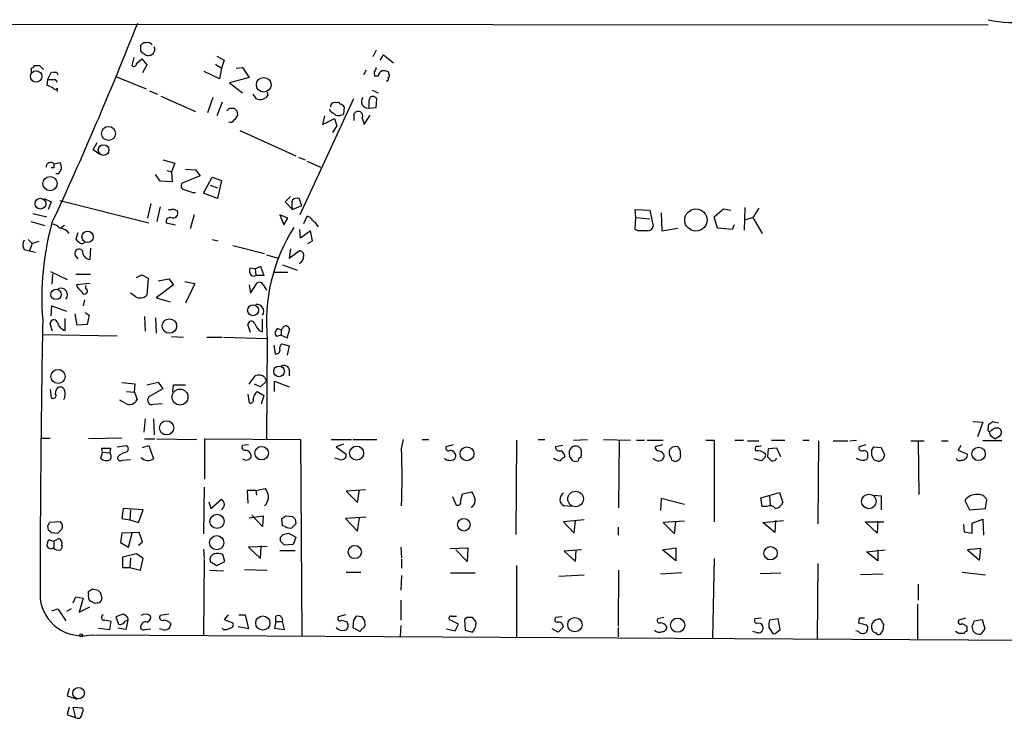
# Model space of a CAD drawing. Extents: x 3 to 725, y 8 to 944.
# Drawn here: x 470 to 596, y 848 to 937 of the extents above; entities that cross this region are included whole.
import ezdxf

# ---------------------------------------------------------------- set-up
doc = ezdxf.new("R2010")
doc.units = 0
doc.header["$MEASUREMENT"] = 0
doc.layers.add('MAIN', color=5, linetype='CONTINUOUS')

msp = doc.modelspace()

# ---------------------------------------------------------------- linework, layer by layer
at = {"layer": 'MAIN'}
for p, q in [((593.7673, 936.7519), (313.436, 936.9213)), ((485.7327, 934.1273), (485.7327, 933.4499)), ((486.4947, 934.4659), (486.0713, 934.4659)), ((484.886, 932.6033), (484.632, 931.5873)), ((485.2247, 931.8413), (485.902, 932.4339)), ((485.902, 932.4339), (486.5793, 931.6719)), ((495.4693, 932.7726), (496.4007, 932.2646)), ((515.7893, 933.5346), (515.366, 932.6879)), ((516.2973, 932.2646), (516.7207, 932.9419)), ((516.7207, 932.9419), (517.9907, 931.9259)), ((472.186, 931.4179), (472.186, 931.5873)), ((472.8633, 931.5873), (473.3713, 931.0793)), ((486.5793, 931.6719), (485.9867, 930.6559)), ((495.3, 931.7566), (496.062, 931.2486)), ((496.062, 931.2486), (495.808, 929.8939)), ((496.4007, 932.2646), (496.062, 931.2486)), ((497.9247, 931.2486), (498.7713, 931.3333)), ((498.7713, 931.3333), (499.618, 930.0633)), ((474.3873, 930.7406), (473.8793, 929.8093)), ((475.0647, 930.7406), (475.234, 930.4019)), ((482.6847, 930.1479), (486.4947, 928.6239)), ((495.808, 929.8939), (493.8607, 930.8253)), ((499.618, 930.0633), (497.078, 929.3859)), ((514.5193, 930.9946), (514.1807, 930.4019)), ((516.0433, 930.2326), (515.62, 930.2326)), ((517.398, 930.4866), (517.398, 930.7406)), ((473.8793, 929.8093), (473.7947, 929.0473)), ((474.8953, 929.8093), (475.1493, 929.4706)), ((475.1493, 928.7086), (475.1493, 928.2853)), ((497.078, 929.3859), (498.7713, 928.1159)), ((486.918, 928.3699), (487.934, 927.9466)), ((488.3573, 927.6926), (492.76, 925.7453)), ((494.9613, 927.5233), (494.284, 925.5759)), ((500.5493, 927.3539), (500.126, 927.9466)), ((501.904, 928.2006), (501.9887, 927.7773)), ((512.9107, 927.3539), (506.0527, 912.5373)), ((515.2813, 928.4546), (516.0433, 928.1159)), ((515.7893, 926.2533), (515.874, 927.3539)), ((496.1467, 926.9306), (495.4693, 925.1526)), ((497.078, 926.1686), (497.6707, 926.1686)), ((511.7253, 926.3379), (511.6407, 925.4066)), ((514.858, 926.6766), (514.858, 926.1686)), ((514.858, 926.1686), (515.7893, 926.2533)), ((498.0093, 925.8299), (498.094, 925.2373)), ((509.1853, 925.1526), (508.9313, 924.0519)), ((509.9473, 925.7453), (509.8627, 925.9993)), ((512.9953, 924.5599), (512.9953, 925.4913)), ((514.0113, 924.8986), (514.2653, 924.0519)), ((514.2653, 924.0519), (515.0273, 925.2373)), ((508.9313, 924.0519), (510.4553, 924.8139)), ((510.794, 923.8826), (510.2013, 923.0359)), ((510.4553, 924.8139), (510.794, 923.8826)), ((498.4327, 923.2899), (505.5447, 920.0726)), ((479.7213, 920.8346), (480.2293, 921.7659)), ((480.568, 920.2419), (479.7213, 920.8346)), ((505.8833, 919.9033), (506.73, 919.5646)), ((474.726, 919.0566), (475.488, 919.2259)), ((488.6113, 919.5646), (490.1353, 919.1413)), ((490.1353, 919.1413), (489.712, 918.0406)), ((506.984, 919.3953), (508.6773, 918.6333)), ((474.726, 918.5486), (474.3873, 918.5486)), ((475.234, 917.7866), (474.98, 917.7866)), ((488.2727, 916.8553), (487.68, 917.7019)), ((489.1193, 918.2099), (489.712, 918.0406)), ((489.712, 918.0406), (489.7967, 916.7706)), ((493.3527, 917.5326), (491.0667, 916.6013)), ((491.49, 918.3793), (492.76, 918.2946)), ((492.76, 918.2946), (493.3527, 917.5326)), ((493.776, 915.3313), (494.8767, 917.3633)), ((494.8767, 917.3633), (496.062, 916.9399)), ((489.7967, 916.7706), (488.2727, 916.8553)), ((494.6227, 916.3473), (495.554, 916.0086)), ((496.062, 916.9399), (495.554, 914.6539)), ((492.4213, 915.4159), (492.76, 915.4159)), ((495.554, 914.6539), (493.776, 915.3313)), ((504.8673, 914.9079), (504.19, 914.2306)), ((473.456, 914.6539), (474.3873, 914.2306)), ((474.3873, 914.2306), (473.964, 913.2146)), ((475.488, 914.3999), (486.8333, 911.5213)), ((487.0873, 913.9766), (486.664, 912.1139)), ((488.2727, 913.5533), (487.8493, 911.6906)), ((504.19, 914.2306), (505.1213, 913.2146)), ((505.1213, 913.2146), (506.3067, 913.7226)), ((506.3067, 913.7226), (505.968, 914.6539)), ((472.0167, 912.7066), (473.7947, 912.2833)), ((489.8813, 913.2993), (490.474, 913.0453)), ((492.5907, 912.5373), (492.0827, 910.7593)), ((504.5287, 912.1139), (503.5127, 912.5373)), ((503.5127, 912.5373), (504.0207, 911.2673)), ((506.5607, 911.4366), (506.984, 912.3679)), ((548.894, 912.1986), (548.8093, 913.2146)), ((548.8093, 913.2146), (550.672, 913.1299)), ((550.672, 913.1299), (551.0953, 911.0979)), ((552.1113, 912.7913), (552.196, 910.5053)), ((558.8847, 912.2833), (560.07, 913.2993)), ((560.07, 913.2993), (561.0013, 913.1299)), ((562.7793, 913.4686), (562.6947, 910.5899)), ((564.5573, 913.3839), (563.7953, 912.1986)), ((471.7627, 911.6906), (473.5407, 911.1826)), ((476.0807, 911.1826), (475.5727, 910.8439)), ((489.0347, 911.5213), (490.22, 911.2673)), ((504.0207, 911.2673), (504.5287, 912.1139)), ((548.8093, 910.6746), (548.894, 912.1986)), ((548.894, 912.1986), (550.672, 912.0293)), ((559.308, 910.8439), (558.8847, 912.2833)), ((561.4247, 911.2673), (561.1707, 910.6746)), ((562.864, 911.9446), (563.7953, 912.1986)), ((563.7953, 912.1986), (564.9807, 910.1666)), ((477.774, 910.2513), (477.52, 909.4893)), ((506.1373, 909.5739), (506.0527, 910.6746)), ((507.4073, 910.5053), (506.1373, 909.5739)), ((507.6613, 909.2353), (507.4073, 910.5053)), ((549.148, 910.5053), (548.8093, 910.6746)), ((552.196, 910.5053), (554.228, 910.8439)), ((561.1707, 910.6746), (559.308, 910.8439)), ((471.424, 909.4046), (471.932, 908.8966)), ((471.932, 908.8966), (471.5933, 907.9653)), ((472.7787, 909.1506), (471.932, 908.8966)), ((494.8767, 909.4046), (495.6387, 909.2353)), ((497.5013, 908.6426), (501.5653, 907.6266)), ((507.0687, 908.8966), (507.6613, 909.2353)), ((470.916, 908.1346), (471.5933, 907.9653)), ((471.5933, 907.9653), (472.3553, 907.7959)), ((477.4353, 907.3726), (477.774, 906.9493)), ((478.3667, 907.9653), (478.1973, 908.1346)), ((479.3827, 908.3039), (479.298, 906.8646)), ((501.8193, 907.4573), (503.3433, 907.0339)), ((504.8673, 908.2193), (504.698, 907.0339)), ((504.698, 907.0339), (505.968, 907.9653)), ((500.38, 905.6793), (501.0573, 906.0179)), ((501.0573, 906.0179), (501.4807, 904.8326)), ((503.8513, 906.1873), (505.714, 905.5099)), ((474.3027, 905.3406), (476.4193, 904.3246)), ((474.5567, 905.0019), (474.472, 903.7319)), ((477.52, 905.0019), (479.3827, 905.0019)), ((485.2247, 904.5786), (485.902, 904.9173)), ((485.902, 904.9173), (486.7487, 904.4939)), ((500.38, 905.6793), (499.7027, 905.7639)), ((500.38, 905.6793), (500.4647, 904.8326)), ((501.4807, 904.8326), (500.4647, 904.8326)), ((502.7507, 905.2559), (504.5287, 905.2559)), ((479.298, 903.8166), (477.6047, 903.6473)), ((478.79, 903.1393), (478.79, 903.5626)), ((486.7487, 904.4939), (486.5793, 902.2926)), ((489.966, 903.6473), (487.7647, 901.9539)), ((488.0187, 904.1553), (489.3733, 904.4093)), ((489.3733, 904.4093), (489.966, 903.6473)), ((491.4053, 904.0706), (492.6753, 903.8166)), ((492.6753, 903.8166), (491.49, 901.2766)), ((499.618, 903.6473), (499.7873, 902.5466)), ((499.7873, 902.5466), (500.634, 903.9013)), ((501.396, 903.6473), (501.8193, 902.9699)), ((485.0553, 902.1233), (484.4627, 902.5466)), ((478.6207, 901.6999), (478.4513, 900.9379)), ((487.7647, 901.9539), (489.5427, 901.4459)), ((474.3873, 899.6679), (474.472, 900.9379)), ((474.472, 900.9379), (476.3347, 900.2606)), ((477.6893, 898.4826), (477.4353, 899.9219)), ((478.7053, 900.0913), (479.2133, 899.7526)), ((479.2133, 899.7526), (478.9593, 898.5673)), ((474.5567, 897.7206), (474.218, 898.6519)), ((476.1653, 897.8053), (476.1653, 899.3293)), ((478.9593, 898.5673), (477.6893, 898.4826)), ((486.2407, 899.5833), (486.3253, 897.7206)), ((487.68, 899.4139), (487.7647, 897.4666)), ((499.7873, 897.5513), (499.4487, 898.5673)), ((501.3113, 897.6359), (501.3113, 899.2446)), ((473.202, 897.2973), (482.7693, 897.1279)), ((500.888, 897.8053), (501.3113, 897.6359)), ((503.2587, 898.0593), (503.682, 897.8899)), ((503.8513, 898.0593), (503.682, 897.8899)), ((503.682, 897.8899), (503.682, 897.2126)), ((504.444, 896.8739), (504.7827, 897.9746)), ((489.712, 897.0433), (491.236, 896.9586)), ((494.1993, 896.9586), (496.1467, 896.9586)), ((496.316, 896.9586), (501.8193, 896.7893)), ((501.904, 896.7046), (501.8193, 883.9199)), ((503.682, 897.2126), (503.0893, 897.0433)), ((503.682, 897.2126), (504.444, 896.8739)), ((503.7667, 896.1119), (504.698, 895.8579)), ((502.7507, 895.9426), (502.92, 894.8419)), ((504.698, 895.8579), (504.444, 894.6726)), ((504.698, 892.8946), (504.698, 892.0479)), ((485.0553, 890.9473), (483.362, 891.1166)), ((486.5793, 890.8626), (488.0187, 891.2013)), ((488.0187, 891.2013), (488.6113, 890.3546)), ((499.618, 890.9473), (500.38, 892.0479)), ((501.8193, 891.3706), (501.0573, 890.6086)), ((501.5653, 891.8786), (501.8193, 891.3706)), ((502.8353, 890.0159), (502.8353, 891.3706)), ((502.8353, 891.3706), (504.698, 890.6086)), ((474.218, 890.2699), (474.3873, 889.2539)), ((483.9547, 890.0159), (484.9707, 889.9313)), ((484.9707, 889.9313), (485.0553, 890.9473)), ((484.9707, 889.9313), (485.3093, 888.9999)), ((488.6113, 890.3546), (486.8333, 889.3386)), ((489.8813, 889.9313), (489.966, 890.8626)), ((489.966, 890.8626), (491.49, 890.8626)), ((501.0573, 890.6086), (500.2953, 890.9473)), ((500.634, 890.0159), (501.4807, 889.5079)), ((483.87, 888.4919), (483.108, 888.9153)), ((487.426, 888.4073), (488.5267, 888.4919)), ((499.4487, 889.6773), (499.618, 888.5766)), ((501.4807, 889.5079), (501.142, 888.4073)), ((486.3253, 886.5446), (486.156, 884.8513)), ((487.426, 886.5446), (487.5107, 884.5126)), ((591.82, 886.2059), (593.09, 886.1213)), ((593.09, 886.1213), (592.4127, 884.2586)), ((594.36, 886.2059), (595.122, 886.0366)), ((593.7673, 885.2746), (593.852, 885.8673)), ((473.1173, 884.0893), (474.218, 884.0893)), ((483.362, 884.0893), (479.1287, 884.0046)), ((486.2407, 884.0046), (487.5953, 884.0046)), ((487.8493, 884.0046), (492.9293, 883.9199)), ((493.9453, 878.8399), (493.9453, 884.0046)), ((493.9453, 884.0046), (506.1373, 883.9199)), ((506.1373, 883.9199), (506.3067, 858.9433)), ((510.032, 883.9199), (512.6567, 883.9199)), ((512.826, 883.9199), (515.874, 883.9199)), ((519.0067, 882.7346), (519.2607, 883.9199)), ((521.6313, 883.9199), (522.478, 883.9199)), ((533.654, 883.8353), (533.5693, 871.8126)), ((536.448, 883.9199), (537.2947, 883.9199)), ((540.9353, 883.8353), (542.7133, 883.9199)), ((544.7453, 883.9199), (548.2167, 883.8353)), ((546.7773, 883.7506), (546.6927, 875.1993)), ((548.9787, 883.8353), (549.9947, 883.8353)), ((550.3333, 883.8353), (552.3653, 883.8353)), ((557.784, 883.8353), (558.8847, 883.8353)), ((558.8847, 883.8353), (558.8847, 873.4213)), ((561.5093, 883.8353), (562.61, 883.8353)), ((563.118, 883.7506), (564.5573, 883.7506)), ((566.166, 883.8353), (567.8593, 883.8353)), ((570.1453, 883.8353), (570.992, 883.8353)), ((572.1773, 883.7506), (572.0927, 873.1673)), ((574.04, 883.7506), (575.9027, 883.7506)), ((576.1567, 883.7506), (577.0033, 883.8353)), ((583.946, 883.7506), (585.6393, 883.7506)), ((584.8773, 883.6659), (584.962, 876.8926)), ((587.8407, 883.7506), (588.6873, 883.7506)), ((595.5453, 883.7506), (593.09, 883.7506)), ((594.2753, 884.2586), (594.6987, 884.0046)), ((595.122, 884.2586), (594.6987, 884.0046)), ((480.9067, 882.3113), (480.6527, 881.5493)), ((480.9067, 882.3113), (480.822, 882.8193)), ((480.822, 882.8193), (481.9227, 882.8193)), ((480.9067, 882.3113), (481.838, 882.2266)), ((481.9227, 882.8193), (481.838, 882.2266)), ((482.7693, 882.9886), (483.9547, 883.1579)), ((485.9867, 882.9039), (486.8333, 883.1579)), ((486.8333, 883.1579), (487.426, 881.4646)), ((499.5333, 883.2426), (498.7713, 883.1579)), ((511.6407, 883.3273), (510.7093, 882.9886)), ((510.7093, 882.9886), (511.9793, 882.0573)), ((525.6107, 883.2426), (524.6793, 882.9886)), ((539.5807, 883.1579), (538.6493, 882.9886)), ((552.2807, 883.2426), (551.3493, 882.9886)), ((553.5507, 882.9886), (554.1433, 883.0733)), ((565.7427, 882.7346), (565.658, 881.7186)), ((566.8433, 882.8193), (565.7427, 882.7346)), ((567.3513, 881.7186), (566.8433, 882.8193)), ((578.1887, 883.2426), (577.342, 882.9886)), ((578.9507, 882.5653), (579.2047, 882.9886)), ((579.2047, 882.9886), (580.136, 882.9039)), ((580.136, 882.9039), (580.5593, 881.9726)), ((590.296, 883.1579), (589.9573, 882.5653)), ((589.9573, 882.5653), (591.1427, 882.0573)), ((483.4467, 881.2953), (484.4627, 881.3799)), ((511.1327, 881.3799), (510.54, 881.5493)), ((540.8507, 881.2106), (540.4273, 881.8033)), ((554.5667, 881.9726), (554.482, 881.4646)), ((564.896, 881.2106), (563.9647, 881.4646)), ((565.2347, 881.5493), (564.896, 881.2106)), ((493.8607, 877.8239), (493.776, 871.8973)), ((500.4647, 877.4006), (499.364, 877.4006)), ((499.364, 877.4006), (499.4487, 875.7919)), ((500.4647, 877.4006), (501.65, 877.6546)), ((500.4647, 877.4006), (500.5493, 876.8079)), ((514.4347, 877.4853), (511.9793, 877.3159)), ((511.9793, 877.3159), (513.4187, 875.8766)), ((513.4187, 875.8766), (513.6727, 877.4853)), ((526.796, 876.9773), (527.9813, 877.2313)), ((494.4533, 875.9613), (494.7073, 875.1146)), ((494.7073, 875.1146), (496.062, 876.2999)), ((525.526, 876.6386), (525.9493, 875.6226)), ((526.542, 876.0459), (526.796, 876.9773)), ((552.1113, 876.3846), (552.0267, 874.8606)), ((555.0747, 875.6226), (552.1113, 876.3846)), ((564.8113, 876.4693), (567.182, 877.1466)), ((564.9807, 875.3686), (564.8113, 876.4693)), ((565.912, 876.7233), (565.9967, 875.5379)), ((567.182, 877.1466), (567.6053, 875.8766)), ((579.2047, 876.8079), (580.136, 876.7233)), ((580.136, 876.7233), (580.136, 874.9453)), ((590.804, 876.1306), (591.3967, 874.9453)), ((593.4287, 875.1146), (593.598, 876.2153)), ((483.5313, 875.1146), (483.362, 873.8446)), ((486.0713, 874.9453), (483.5313, 875.1146)), ((484.4627, 874.9453), (484.378, 873.6753)), ((485.4787, 873.3366), (486.0713, 874.9453)), ((540.6813, 875.3686), (539.75, 875.4533)), ((565.5733, 875.3686), (564.9807, 875.3686)), ((591.3967, 874.9453), (593.4287, 875.1146)), ((475.5727, 873.4213), (474.1333, 873.3366)), ((483.362, 873.8446), (484.378, 873.6753)), ((484.378, 873.6753), (485.4787, 873.3366)), ((499.618, 873.9293), (501.396, 874.1833)), ((501.3113, 872.8286), (499.9567, 874.2679)), ((501.396, 874.1833), (501.3113, 872.8286)), ((503.8513, 872.9133), (503.7667, 873.8446)), ((504.2747, 874.1833), (505.1213, 874.0986)), ((505.46, 873.7599), (505.5447, 873.1673)), ((514.5193, 874.0139), (511.8947, 873.8446)), ((511.8947, 873.8446), (513.4187, 872.2359)), ((513.4187, 872.2359), (513.6727, 873.9293)), ((542.29, 873.6753), (539.6653, 873.4213)), ((539.6653, 873.4213), (541.02, 871.9819)), ((541.02, 871.9819), (541.1893, 873.5906)), ((555.0747, 873.5059), (552.3653, 873.3366)), ((553.8047, 871.8973), (553.974, 873.4213)), ((565.0653, 873.3366), (567.69, 873.5906)), ((566.674, 873.5906), (566.5893, 872.0666)), ((579.628, 871.9819), (578.104, 873.4213)), ((578.104, 873.4213), (580.4747, 873.4213)), ((579.7127, 873.5059), (579.628, 871.9819)), ((591.7353, 873.2519), (593.09, 873.7599)), ((593.09, 873.7599), (593.1747, 871.7279)), ((473.8793, 872.9133), (473.964, 872.4053)), ((484.2087, 870.2039), (484.7167, 872.1513)), ((504.19, 872.8286), (503.8513, 872.9133)), ((546.608, 872.7439), (546.608, 871.7279)), ((552.3653, 873.3366), (553.8047, 871.8973)), ((566.5893, 872.0666), (565.0653, 873.3366)), ((590.6347, 873.0826), (590.7193, 872.1513)), ((590.7193, 872.1513), (591.7353, 871.9819)), ((591.7353, 871.9819), (591.7353, 873.2519)), ((474.1333, 871.1353), (474.726, 870.9659)), ((474.472, 872.0666), (475.234, 871.9819)), ((474.726, 870.9659), (475.3187, 871.3046)), ((474.726, 870.9659), (474.726, 870.1193)), ((483.362, 871.9819), (483.1927, 870.7966)), ((485.5633, 872.0666), (483.362, 871.9819)), ((485.4787, 870.4579), (485.9867, 870.8813)), ((485.9867, 870.8813), (485.5633, 872.0666)), ((503.5973, 870.9659), (503.5973, 871.4739)), ((503.936, 871.8126), (504.6133, 871.9819)), ((504.6133, 871.9819), (505.5447, 871.4739)), ((505.5447, 871.4739), (505.206, 870.5426)), ((483.1927, 870.7966), (484.2087, 870.2039)), ((493.776, 869.9499), (493.8607, 868.7646)), ((501.904, 870.2886), (499.5333, 870.2039)), ((499.5333, 870.2039), (501.0573, 868.7646)), ((501.0573, 868.7646), (501.142, 870.3733)), ((503.5127, 869.7806), (505.46, 869.7806)), ((505.206, 870.5426), (504.1053, 870.4579)), ((518.922, 870.2039), (519.0067, 868.8493)), ((525.1873, 870.0346), (527.4733, 870.1193)), ((527.3887, 868.3413), (525.9493, 869.8653)), ((527.4733, 870.1193), (527.3887, 868.3413)), ((541.9513, 869.8653), (539.75, 869.6959)), ((539.75, 869.6959), (541.1893, 868.3413)), ((541.1893, 868.3413), (541.274, 869.8653)), ((552.2807, 869.8653), (553.974, 870.1193)), ((553.974, 868.4259), (552.2807, 869.8653)), ((553.974, 870.1193), (553.974, 868.4259)), ((578.2733, 869.6113), (580.644, 869.8653)), ((579.7127, 869.8653), (579.7127, 868.4259)), ((592.836, 870.0346), (591.1427, 869.8653)), ((591.1427, 869.8653), (592.6667, 868.5106)), ((592.6667, 868.5106), (592.836, 870.0346)), ((485.2247, 869.3573), (483.4467, 868.9339)), ((483.4467, 868.9339), (483.4467, 867.5793)), ((484.4627, 868.8493), (484.378, 867.5793)), ((486.0713, 868.7646), (485.2247, 869.3573)), ((485.7327, 867.2406), (486.0713, 868.7646)), ((493.8607, 868.5953), (493.776, 859.0279)), ((496.4853, 868.3413), (496.2313, 869.2726)), ((519.0067, 868.6799), (519.0067, 867.4946)), ((558.8847, 868.7646), (558.6307, 858.6046)), ((579.7127, 868.4259), (578.2733, 869.6113)), ((483.4467, 867.5793), (484.378, 867.5793)), ((484.378, 867.5793), (485.7327, 867.2406)), ((494.538, 867.2406), (496.316, 867.1559)), ((494.6227, 868.3413), (495.4693, 867.8333)), ((495.4693, 867.8333), (496.4853, 868.3413)), ((499.0253, 867.3253), (501.904, 867.2406)), ((533.654, 867.8333), (533.654, 858.7739)), ((546.6927, 867.2406), (546.608, 860.1286)), ((572.0927, 868.0873), (572.008, 858.5199)), ((511.9793, 866.9866), (513.842, 866.9866)), ((519.0067, 866.5633), (518.922, 864.7006)), ((525.272, 866.9019), (528.4047, 866.9019)), ((539.0727, 866.4786), (542.29, 866.6479)), ((554.736, 866.9019), (552.0267, 866.7326)), ((564.7267, 866.8173), (567.3513, 866.9019)), ((580.39, 866.7326), (577.5113, 866.6479)), ((590.4653, 866.9866), (593.4287, 866.6479)), ((479.6367, 864.8699), (480.314, 864.7006)), ((584.8773, 865.4626), (584.8773, 863.4306)), ((477.1813, 863.0919), (477.52, 863.8539)), ((477.52, 863.8539), (478.4513, 863.6846)), ((478.4513, 863.6846), (477.9433, 861.9066)), ((479.1287, 864.1926), (479.1287, 864.5313)), ((480.6527, 864.3619), (480.822, 863.5999)), ((518.922, 863.4306), (518.922, 860.8906)), ((474.472, 862.0759), (475.234, 862.3299)), ((475.234, 862.3299), (476.25, 860.8059)), ((476.9273, 862.3299), (476.3347, 861.9913)), ((477.9433, 861.9066), (479.298, 862.5839)), ((480.314, 863.0919), (479.9753, 863.0073)), ((584.7927, 862.9226), (584.7927, 858.4353)), ((483.5313, 861.6526), (482.6, 861.3139)), ((482.6, 861.3139), (482.9387, 860.3826)), ((483.9547, 861.3986), (483.5313, 861.6526)), ((483.7853, 860.8059), (484.124, 860.8906)), ((484.124, 860.8906), (483.87, 859.7053)), ((489.3733, 861.6526), (488.2727, 861.4833)), ((496.9087, 861.5679), (496.4007, 860.9753)), ((496.4007, 860.9753), (497.5013, 860.5519)), ((498.2633, 861.5679), (499.11, 861.5679)), ((499.11, 861.5679), (499.5333, 859.7899)), ((503.0047, 860.7213), (503.0047, 861.3986)), ((511.8947, 861.5679), (510.9633, 861.3139)), ((512.9107, 860.8906), (512.826, 859.9593)), ((514.0113, 861.3139), (513.2493, 861.3986)), ((526.288, 860.3826), (525.1027, 860.9753)), ((525.3567, 861.3986), (526.034, 861.3986)), ((527.3887, 861.2293), (527.05, 860.9753)), ((527.05, 860.9753), (527.1347, 859.6206)), ((528.4893, 860.7213), (528.066, 861.2293)), ((539.496, 861.3139), (538.6493, 861.2293)), ((552.45, 861.2293), (551.688, 861.0599)), ((564.896, 861.1446), (564.0493, 861.0599)), ((567.0127, 861.0599), (565.912, 860.8906)), ((567.2667, 859.7053), (567.0127, 861.0599)), ((577.342, 861.1446), (577.2573, 860.5519)), ((590.8887, 861.1446), (590.042, 860.8906)), ((591.9893, 860.8059), (593.0053, 860.9753)), ((593.0053, 860.9753), (593.344, 859.7899)), ((480.3987, 859.8746), (481.838, 859.7053)), ((481.838, 859.7053), (482.0073, 860.7213)), ((483.87, 859.7053), (482.854, 859.8746)), ((486.3253, 859.7053), (487.0873, 859.7899)), ((488.5267, 859.7053), (488.188, 859.7899)), ((496.316, 859.7053), (496.1467, 859.8746)), ((499.5333, 859.7899), (498.1787, 860.0439)), ((503.0047, 860.7213), (502.8353, 859.8746)), ((502.8353, 859.8746), (504.1053, 859.7053)), ((503.0047, 860.7213), (503.8513, 860.7213)), ((504.1053, 859.7053), (503.8513, 860.7213)), ((512.064, 860.7213), (512.1487, 860.4673)), ((512.826, 859.9593), (513.7573, 859.4513)), ((514.35, 860.5519), (514.35, 860.8059)), ((518.922, 860.2133), (518.8373, 858.8586)), ((524.764, 859.7899), (525.8647, 859.5359)), ((525.8647, 859.5359), (526.288, 860.3826)), ((527.1347, 859.6206), (528.066, 859.3666)), ((538.988, 859.3666), (538.226, 859.7899)), ((539.6653, 860.0439), (538.988, 859.3666)), ((546.608, 859.9593), (546.608, 858.7739)), ((565.8273, 859.9593), (566.3353, 859.1973)), ((566.8433, 859.3666), (567.2667, 859.7053)), ((577.2573, 860.5519), (578.2733, 860.2979)), ((580.39, 859.6206), (580.4747, 860.3826)), ((590.4653, 860.4673), (591.058, 860.1286)), ((479.4673, 859.0279), (705.6967, 857.6733)), ((564.388, 859.2819), (563.7953, 859.4513)), ((577.2573, 859.4513), (576.9187, 859.5359)), ((590.042, 859.1973), (589.6187, 859.4513)), ((476.6733, 852.1699), (476.4193, 851.2386)), ((476.4193, 851.2386), (477.6893, 850.8153)), ((476.6733, 849.7993), (476.4193, 848.8679)), ((477.52, 848.4446), (477.1813, 849.7993)), ((477.1813, 849.7993), (478.282, 849.7146)), ((476.4193, 848.8679), (477.52, 848.4446))]:
    msp.add_line(p, q, dxfattribs=at)
for centre, radius in [((472.4449, 930.1948), 0.7258), ((501.4545, 929.1259), 0.9326), ((481.6733, 922.9295), 0.8961), ((481.0538, 920.8117), 0.6815), ((474.2205, 916.5342), 0.9024), ((472.9973, 913.9751), 0.6874), ((556.5357, 911.8857), 1.4195), ((479.0104, 909.7488), 0.7205), ((474.9963, 902.4086), 0.6655), ((500.0957, 900.3917), 0.695), ((489.4341, 898.3759), 0.921), ((475.2438, 891.9473), 0.9001), ((503.4077, 892.5991), 0.6829), ((490.7891, 889.3224), 1.0117), ((489.0745, 885.4054), 0.9046), ((501.1902, 882.1682), 0.8655), ((513.2987, 882.178), 0.8933), ((527.3581, 882.0978), 0.8835), ((592.5655, 882.0796), 0.854), ((541.2019, 876.3321), 0.9916), ((578.5804, 876.0179), 0.9354), ((495.5045, 873.4709), 0.905), ((526.9624, 873.0469), 0.8003), ((495.4678, 870.7575), 0.906), ((513.0657, 869.5666), 0.8365), ((566.0477, 869.4133), 0.8535), ((501.34, 860.516), 0.9073), ((541.1157, 860.305), 0.9094), ((554.2046, 860.2493), 0.9065), ((478.1973, 858.9433), 0.1893), ((477.8628, 851.5811), 0.7307)]:
    msp.add_circle(centre, radius, dxfattribs=at)
for centre, radius, start, end in [((597.172, 952.7937), 15.7371, 257.505351, 277.041924), ((50.953, 1108.1126), 466.9224, 335.099964, 338.502759), ((570.5519, 849.6467), 119.7133, 134.885408, 135.114592), ((486.7063, 933.8308), 0.6695, 34.698943, 108.426829), ((486.7697, 933.652), 0.8017, 262.423775, 22.431839), ((487.5809, 935.3264), 2.6338, 225.435321, 249.627527), ((429.7066, 1015.9781), 94.6305, 296.443717, 296.672982), ((344.8473, 930.9946), 127.0003, 359.885409, 0.114591), ((472.5247, 1100.8871), 169.3001, 269.885375, 270.114592), ((484.8937, 931.7951), 0.3342, 218.450945, 7.945841), ((515.2393, 931.2908), 0.5516, 302.451277, 4.41862), ((474.8107, 1057.7404), 127.0001, 269.885408, 270.114592), ((516.4675, 930.6561), 0.9474, 169.712462, 206.551529), ((516.8538, 930.1538), 0.8144, 111.805329, 174.446932), ((516.7631, 929.7673), 1.1621, 56.882912, 100.501532), ((517.1157, 929.8939), 0.2602, 257.480746, 40.60607), ((517.2499, 930.2961), 0.2413, 285.234291, 52.137512), ((473.3075, 926.7398), 2.3584, 53.024664, 78.077809), ((474.3873, 1183.809), 254.0002, 269.885409, 270.114592), ((474.9122, 928.7932), 0.2517, 222.278283, 340.363017), ((501.022, 928.4054), 1.1528, 245.793782, 326.986759), ((514.7506, 926.9998), 0.8382, 141.3498, 277.36244), ((516.0009, 926.8884), 1.1623, 146.890992, 190.498837), ((515.3698, 927.0343), 0.597, 32.369607, 125.007745), ((412.2587, 1010.6491), 119.7133, 314.885409, 315.114659), ((582.5274, 1010.6616), 119.7486, 224.87695, 225.1061), ((510.5339, 926.2834), 0.5891, 72.681361, 174.691985), ((510.8787, 926.5074), 0.3785, 26.551512, 116.585359), ((510.851, 925.5769), 1.1591, 41.036657, 71.577556), ((496.9928, 925.5763), 1.1522, 306.039438, 342.889228), ((383.268, 756.1173), 211.7104, 53.018234, 53.247384), ((510.9211, 926.5917), 1.3865, 257.655866, 301.266381), ((513.4805, 925.1559), 0.5898, 334.138675, 145.345394), ((497.205, 924.8563), 0.5116, 245.554191, 335.554191), ((474.3026, 918.6418), 0.5927, 44.412161, 180.82177), ((601.7259, 918.8026), 127.0002, 179.885409, 180.114592), ((474.6864, 918.6253), 1.0016, 303.141131, 36.842441), ((491.4142, 916.2492), 0.4947, 134.623275, 268.969112), ((576.5907, 1169.5924), 267.7502, 251.448768, 251.677944), ((507.3657, 913.8496), 2.3325, 164.202392, 195.797608), ((505.7562, 913.511), 1.1624, 79.501163, 123.109008), ((489.4155, 914.4431), 1.235, 264.107066, 292.158071), ((489.8814, 912.7912), 0.6448, 246.790908, 23.209092), ((506.9055, 911.5578), 0.8139, 21.787031, 84.465227), ((508.6181, 902.0096), 35.4461, 164.434348, 184.611283), ((474.3735, 909.8849), 1.4703, 40.71119, 86.158708), ((489.5102, 911.7031), 0.5091, 76.703421, 200.923574), ((505.8944, 909.5033), 2.9454, 30.841322, 53.138661), ((550.3687, 911.246), 0.7415, 267.263766, 348.479439), ((475.3431, 909.2145), 1.6358, 35.593459, 84.918144), ((524.2263, 898.9049), 22.4305, 147.585328, 185.629437), ((549.7406, 614.1556), 296.3503, 89.885408, 90.114572), ((471.8687, 908.7272), 1.122, 148.113158, 211.882505), ((478.2399, 909.7857), 0.7785, 202.378134, 247.605454), ((478.282, 909.2989), 0.4111, 214.525032, 325.474968), ((477.9433, 907.6266), 0.568, 63.434949, 206.565051), ((479.3826, 907.8805), 1.0194, 175.228424, 265.239626), ((505.9819, 907.3865), 0.579, 358.624295, 91.375705), ((505.553, 907.2796), 1.012, 294.209675, 5.272855), ((500.4001, 905.4096), 0.7822, 153.068072, 227.533651), ((500.1684, 905.2983), 0.552, 237.524828, 302.466416), ((478.8605, 903.9576), 1.2936, 193.879402, 243.434949), ((500.888, 903.3932), 0.5681, 26.574073, 116.56054), ((475.5726, 902.3349), 0.8728, 320.910599, 112.827922), ((478.6399, 902.8141), 0.3582, 182.160175, 65.223742), ((485.698, 903.2815), 1.3246, 240.973545, 311.707177), ((500.6126, 900.2578), 0.8623, 324.130922, 99.876338), ((2579.2024, 861.32), 2106.2556, 178.9705983, 179.9379806), ((474.7071, 898.6927), 0.4908, 25.740333, 184.768489), ((476.5011, 899.1345), 1.371, 189.598358, 255.82185), ((499.8901, 898.5613), 0.4414, 23.394557, 179.22122), ((502.763, 899.6528), 2.6323, 200.368798, 224.576735), ((503.5222, 897.4932), 0.6243, 114.960352, 226.103203), ((504.2916, 897.9491), 0.4539, 81.421795, 165.948448), ((504.0629, 897.678), 0.7785, 22.394546, 67.621866), ((504.2041, 895.5193), 0.7366, 126.431156, 200.171846), ((503.0517, 895.2841), 0.4614, 253.41494, 357.66472), ((504.063, 892.6829), 0.6694, 18.437656, 124.691906), ((500.8246, 890.9267), 1.2061, 52.112517, 111.630278), ((474.6413, 889.5079), 0.3592, 225, 45), ((475.8611, 889.7889), 0.9662, 130.47072, 181.601349), ((475.5304, 890.0371), 0.5699, 15.072595, 121.33616), ((474.6748, 889.69), 1.4906, 332.420666, 19.407413), ((501.2628, 889.0687), 1.1369, 123.578249, 179.198677), ((484.3523, 889.4185), 1.0445, 242.502794, 336.375019), ((487.217, 888.9285), 0.5616, 133.095174, 291.850672), ((499.7661, 888.9365), 0.3892, 247.632677, 22.367323), ((509.456, 1013.0365), 152.626, 303.570291, 303.799474), ((593.9366, 885.1476), 0.2117, 143.124688, 270.027065), ((594.6142, 884.8513), 0.6828, 172.88227, 240.239505), ((509.5234, 1012.0936), 152.626, 303.578089, 303.807293), ((594.868, 884.3005), 1.0621, 66.512404, 113.487596), ((594.8584, 884.8246), 0.6244, 294.972544, 46.109565), ((481.2981, 881.745), 0.7235, 329.692258, 41.733505), ((484.3676, 880.2261), 2.1257, 101.20051, 135.402156), ((483.729, 882.7346), 0.4797, 298.066164, 61.933836), ((499.0423, 882.904), 0.3714, 136.865901, 294.225635), ((498.9405, 881.6338), 0.9656, 15.258241, 74.736034), ((440.7137, 879.094), 78.3776, 357.337609, 2.662318), ((525.018, 882.8362), 0.3714, 155.774365, 313.155907), ((524.9687, 881.5354), 1.0736, 24.029678, 73.590583), ((539.1422, 882.9403), 0.4953, 174.40337, 291.867995), ((539.0226, 881.7224), 0.8169, 353.780636, 68.145192), ((541.4716, 882.1419), 1.0978, 136.044444, 197.964578), ((541.1894, 882.2267), 0.8466, 36.865837, 126.880726), ((540.3849, 882.1843), 1.5807, 339.622982, 20.37362), ((551.7981, 882.9209), 0.4539, 171.421795, 255.960695), ((551.6072, 881.4377), 1.046, 36.322154, 85.569787), ((554.0161, 882.2689), 0.8898, 154.647392, 205.352608), ((468.7064, 967.4941), 119.7486, 314.885442, 315.114625), ((553.5292, 882.2053), 1.0633, 347.358388, 54.721033), ((564.515, 882.6923), 0.4359, 119.058434, 209.058435), ((564.3456, 880.9986), 1.497, 45.008119, 98.125772), ((564.4728, 884.0045), 0.9465, 259.683783, 296.559637), ((577.7019, 882.8405), 0.3892, 157.632677, 292.367323), ((577.977, 882.0149), 0.4827, 344.745922, 105.254078), ((409.6007, 882.2266), 169.3503, 359.885409, 0.114591), ((481.3876, 882.2134), 0.9905, 222.102871, 302.700122), ((483.1927, 881.5662), 0.3714, 155.774365, 313.155907), ((486.7191, 882.4749), 1.2331, 223.001967, 304.980219), ((499.211, 881.95), 0.6549, 227.828116, 299.481187), ((499.4233, 881.8202), 0.4538, 284.027058, 8.580088), ((511.3625, 881.9605), 0.6243, 248.406467, 8.919193), ((524.9967, 881.8665), 0.581, 213.093742, 280.513027), ((525.3325, 881.8759), 0.6243, 248.406467, 8.910127), ((539.2927, 882.5649), 1.3552, 228.535684, 267.856058), ((540.1727, 880.534), 1.1507, 107.082228, 143.983609), ((541.1894, 881.8453), 0.7194, 241.913927, 298.079046), ((541.9693, 881.2047), 0.4413, 103.444223, 179.234025), ((551.7867, 882.0713), 0.8663, 217.052435, 263.458233), ((551.8338, 881.8456), 0.6516, 257.068661, 18.960532), ((552.509, 881.2359), 0.9588, 3.551733, 42.844497), ((553.8894, 881.8878), 0.7282, 234.450432, 324.46781), ((565.0652, 881.888), 0.3787, 296.585347, 26.55152), ((692.9119, 1008.4644), 179.6053, 224.885386, 225.114569), ((566.3353, 881.7187), 0.5356, 251.571817, 341.558284), ((577.7652, 882.4378), 1.1704, 229.386493, 282.538896), ((578.0005, 881.7563), 0.4614, 272.33528, 16.573158), ((580.2057, 882.2119), 1.2961, 194.475817, 225.006252), ((537.1933, 754.2106), 133.8753, 71.443693, 71.672876), ((579.472, 882.383), 1.2985, 284.508195, 314.98752), ((707.482, 839.3911), 133.8752, 161.45383, 161.682999), ((590.1266, 881.648), 0.4347, 193.125036, 305.770574), ((590.4654, 881.9726), 0.6826, 262.87186, 7.12814), ((499.7677, 876.2372), 2.3563, 11.905565, 36.980293), ((526.096, 875.8123), 2.3596, 11.925675, 36.967509), ((495.6628, 875.6226), 0.7862, 300.515059, 59.484941), ((500.3934, 876.6587), 1.6811, 314.192663, 2.202205), ((526.2033, 875.8935), 0.3714, 226.844093, 24.225635), ((527.4731, 876.1307), 0.9468, 296.575876, 10.294022), ((540.0814, 876.2773), 0.8881, 117.938525, 248.090775), ((592.2983, 875.0549), 1.8413, 86.437835, 144.251062), ((592.5666, 875.7862), 1.1171, 22.589091, 97.919017), ((565.9817, 874.6266), 0.847, 35.179884, 118.828576), ((566.5554, 876.2097), 1.1015, 276.181077, 342.397417), ((475.0584, 872.8467), 0.7711, 332.438023, 48.16963), ((419.338, 1001.0254), 152.6537, 303.57811, 303.807272), ((589.9656, 958.6041), 119.7486, 224.885375, 225.114558), ((473.5831, 873.3789), 0.5518, 302.463229, 355.603684), ((558.8852, 999.2242), 152.6258, 236.192717, 236.421921), ((348.488, 999.2358), 179.6054, 314.885431, 315.114614), ((504.7826, 873.5904), 0.9651, 232.120851, 285.264491), ((632.2906, 745.9134), 179.6053, 134.885409, 135.114591), ((474.4301, 870.6693), 0.5524, 122.493463, 175.577431), ((475.0646, 870.6484), 0.7037, 344.292832, 68.832127), ((419.1167, 956.2931), 119.7133, 314.885409, 315.114659), ((376.8513, 743.7119), 179.6055, 44.885409, 45.114591), ((474.3014, 870.4684), 0.4872, 150.020319, 314.234993), ((475.2763, 870.613), 0.8043, 217.864363, 291.624151), ((475.3611, 870.2462), 0.4358, 299.053327, 29.06482), ((495.4692, 868.553), 0.8726, 112.824418, 194.041021), ((495.4269, 866.0135), 3.3569, 76.135551, 95.062153), ((394.7327, 991.7005), 152.626, 303.570291, 303.799474), ((565.1833, 949.2312), 119.7841, 224.885442, 225.114558), ((478.2922, 864.2863), 5.3881, 187.318903, 282.596973), ((480.06, 863.9385), 0.9653, 164.738635, 217.87186), ((480.2716, 863.6423), 0.552, 274.405074, 355.594926), ((394.9767, 693.8316), 189.3282, 63.323768, 63.552924), ((481.1244, 861.2414), 0.3527, 112.178608, 275.907813), ((439.258, 649.1511), 215.8459, 78.576772, 78.80595), ((483.7852, 861.0599), 0.3787, 333.44848, 63.414653), ((486.41, 860.5519), 1.104, 57.529206, 122.470794), ((486.41, 861.2293), 0.6448, 293.197424, 23.197424), ((488.5436, 861.2293), 0.3714, 136.844093, 294.225635), ((488.6478, 859.5483), 1.3432, 43.174758, 87.943477), ((503.2792, 860.8739), 0.5922, 345.064843, 117.616589), ((511.175, 861.1022), 0.2994, 135, 315.013536), ((554.0577, 1030.1601), 174.5651, 255.851155, 256.080298), ((640.0799, 776.4947), 152.6259, 146.200557, 146.42974), ((387.1691, 776.3772), 152.6538, 33.578089, 33.807251), ((525.3002, 861.1447), 0.2602, 77.454468, 220.620402), ((527.7273, 691.9294), 169.3002, 89.885375, 90.114591), ((538.8751, 860.9753), 0.3399, 131.636339, 274.759442), ((551.9208, 860.8482), 0.3147, 137.717737, 289.667298), ((564.3738, 860.8482), 0.3874, 146.880041, 259.51391), ((568.2011, 860.2129), 2.3873, 163.508337, 186.097947), ((577.6806, 691.7947), 169.3502, 89.885409, 90.114558), ((579.8705, 860.0337), 0.9723, 104.442134, 210.795995), ((579.8396, 860.5941), 0.436, 29.063539, 119.034181), ((590.2536, 860.6789), 0.2993, 134.986464, 315.013536), ((483.1765, 860.9653), 0.6294, 247.799618, 345.327801), ((486.4617, 859.9358), 0.7294, 73.898153, 178.153656), ((486.1136, 860.0298), 0.3874, 190.48609, 303.119959), ((488.8354, 860.4352), 0.7926, 247.074814, 2.321238), ((496.5701, 860.6366), 0.9653, 254.738635, 307.87186), ((497.1627, 860.2979), 0.4233, 270, 36.875312), ((511.5137, 860.6154), 1.038, 219.202026, 286.5861), ((511.6618, 860.171), 0.57, 285.069981, 31.322346), ((514.4771, 859.1547), 0.7785, 112.378134, 157.605454), ((513.7575, 860.3402), 0.6292, 312.268789, 19.661787), ((526.9713, 860.4521), 1.5416, 315.241775, 10.056204), ((538.9881, 859.9594), 0.6825, 7.11252, 97.137512), ((551.889, 860.2341), 0.8753, 224.500098, 296.582615), ((551.9459, 859.509), 1.046, 36.322154, 85.569787), ((552.329, 859.9442), 0.4953, 264.40337, 21.85726), ((564.5149, 859.9168), 0.5898, 21.047276, 111.025654), ((564.5149, 859.8746), 0.6062, 257.915146, 24.7725), ((577.7945, 859.8396), 0.6628, 215.860233, 43.746797), ((453.2322, 944.0339), 152.6261, 326.192728, 326.421931), ((580.7709, 860.8482), 0.5518, 184.396316, 237.536771), ((760.3579, 859.7899), 169.3002, 179.885375, 180.114592), ((590.4118, 861.0112), 1.5908, 326.301941, 352.585052), ((422.4715, 817.4341), 174.5653, 13.92763, 14.156781), ((762.4309, 732.4394), 211.6803, 143.014185, 143.243346), ((566.5047, 859.5358), 0.3785, 243.414641, 333.448488), ((579.5013, 859.8327), 0.5525, 212.493463, 265.577431), ((579.8396, 859.4935), 0.4357, 209.053327, 299.06482), ((590.3806, 689.8474), 169.3502, 89.885409, 90.114558), ((591.0158, 859.1548), 0.2995, 81.899659, 171.842846), ((592.6243, 859.9801), 0.893, 216.310406, 283.714107), ((478.0279, 849.376), 0.4233, 306.878017, 53.113861), ((477.7854, 848.8896), 0.5181, 239.18796, 16.563661)]:
    msp.add_arc(centre, radius, start, end, dxfattribs=at)

doc.saveas('drawing.dxf')
